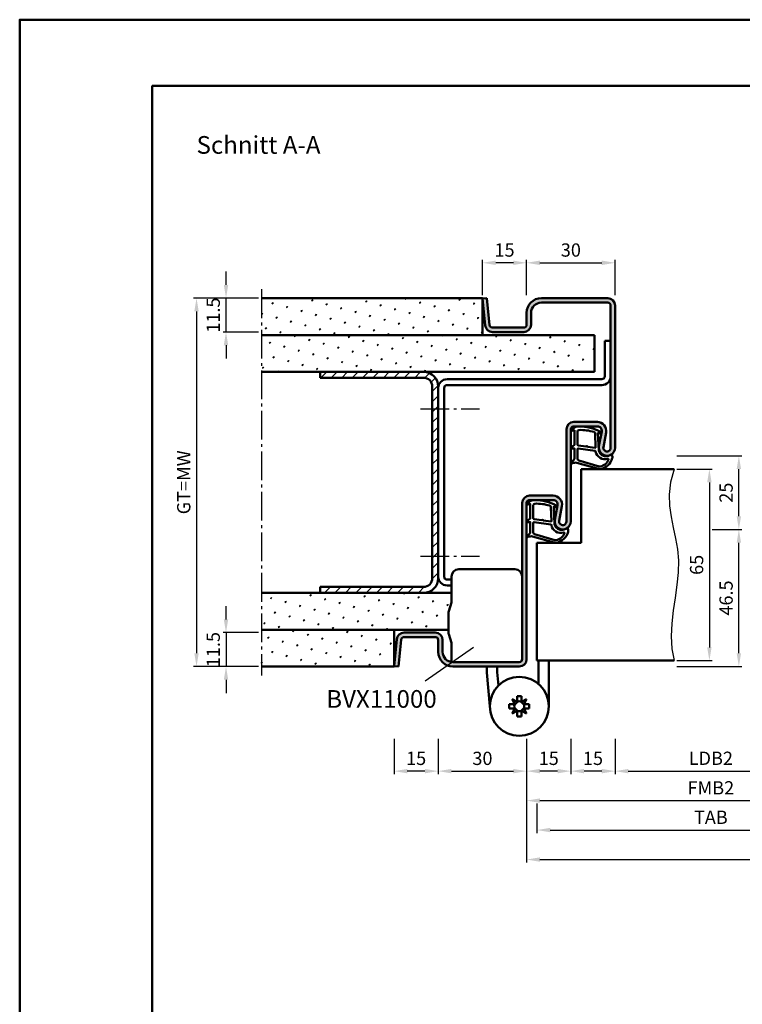
# Model space of a CAD drawing. Units: millimetres. Extents: x 0 to 2835, y -26 to 1337.
# Drawn here: x 945 to 1190, y 334 to 668 of the extents above; entities that cross this region are included whole.
import ezdxf

# ---------------------------------------------------------------- set-up
doc = ezdxf.new("R2010")
doc.units = ezdxf.units.MM
doc.linetypes.add('AM_DIN_G_W050', pattern=[13.75, 9.75, -1.5, 1, -1.5])
for name, color, linetype, lineweight in [('AM_0', 7, 'Continuous', 50), ('AM_1', 14, 'Continuous', 50), ('AM_4', 3, 'Continuous', 25), ('AM_5', 3, 'Continuous', 25), ('AM_6', 2, 'Continuous', 35), ('AM_7', 4, 'AM_DIN_G_W050', 25), ('AM_8', 1, 'Continuous', 25), ('AM_BOR', 7, 'Continuous', 50)]:
    doc.layers.add(name, color=color, linetype=linetype, lineweight=lineweight)
doc.layers.add('AM_12', color=7, linetype='Continuous', lineweight=50, plot=False)
doc.styles.get("Standard").update_dxf_attribs({"font": 'ISOCP.SHX'})
doc.dimstyles.new('AM_DIN$0', dxfattribs={"dimtxt": 4.5, "dimasz": 4.5, "dimexe": 1, "dimexo": 1, "dimgap": 1.5, "dimtad": 1, "dimdsep": 46, "dimtxsty": 'Standard', "dimcen": 0, "dimclrd": 256, "dimclre": 256, "dimclrt": 2, "dimazin": 2, "dimtp": 0.1, "dimtm": 0.1, "dimtfac": 0.71, "dimtmove": 0, "dimatfit": 3, "dimfxl": 0, "dimlwd": -1, "dimlwe": -1, "dimarcsym": 0})
pattern_1 = [(45, (-119.0536, 1020.9957), (-1.314801, 4.906903), [0.635, -4.445]), (135, (-118.829, 1021.2202), (-4.906903, 1.3148007), [0.3175, -8.481318]), (135, (-118.773, 1021.2763), (-4.906903, 1.3148007), [0.254, -8.544818]), (135, (-118.8852, 1021.164), (-4.906903, 1.3148007), [0.254, -8.544818]), (105, (-118.717, 1021.3324), (-4.906903, 1.314801), [0.2032, -4.8768]), (165, (-118.9414, 1021.108), (-3.592102, -3.592102), [0.2032, -4.8768])]

# ---------------------------------------------------------------- blocks, each defined once
blk = doc.blocks.new('DIN_A3_BOS')
at = {"layer": 'AM_12'}
blk.add_lwpolyline([(0, 0), (420, 0), (420, 297), (0, 297)], close=True, dxfattribs=at)
at = {"layer": 'AM_BOR'}
blk.add_lwpolyline([(20, 10), (410, 10), (410, 287), (20, 287)], close=True, dxfattribs=at)
blk = doc.blocks.new('*D361')
at = {"layer": 'AM_5', "linetype": 'ByBlock', "transparency": 16777216}
for p, q in [((1147, 424.25), (1147, 412.25)), ((1212, 424.25), (1212, 412.25)), ((1151.5, 413.25), (1207.5, 413.25))]:
    blk.add_line(p, q, dxfattribs=at)
at = {"layer": 'AM_5', "transparency": 16777216}
for points in [[(1151.5, 414), (1151.5, 412.5), (1147, 413.25)], [(1207.5, 414), (1207.5, 412.5), (1212, 413.25)]]:
    blk.add_solid(points, dxfattribs=at)
at = {"layer": 'Defpoints', "color": 0, "transparency": 16777216}
for p in [(1147, 425.25), (1212, 425.25), (1212, 413.25)]:
    blk.add_point(p, dxfattribs=at)
at = {"layer": 'AM_5', "color": 2, "transparency": 16777216, "insert": (1179.5, 417.03), "char_height": 4.5, "attachment_point": 5}
blk.add_mtext('LDB2', dxfattribs=at)
blk = doc.blocks.new('*D364')
at = {"layer": 'AM_5', "linetype": 'ByBlock', "transparency": 16777216}
for p, q in [((1117, 424.25), (1117, 402.25)), ((1242, 424.25), (1242, 402.25)), ((1121.5, 403.25), (1237.5, 403.25))]:
    blk.add_line(p, q, dxfattribs=at)
at = {"layer": 'AM_5', "transparency": 16777216}
for points in [[(1121.5, 404), (1121.5, 402.5), (1117, 403.25)], [(1237.5, 404), (1237.5, 402.5), (1242, 403.25)]]:
    blk.add_solid(points, dxfattribs=at)
at = {"layer": 'Defpoints', "color": 0, "transparency": 16777216}
for p in [(1117, 425.25), (1242, 425.25), (1242, 403.25)]:
    blk.add_point(p, dxfattribs=at)
at = {"layer": 'AM_5', "color": 2, "transparency": 16777216, "insert": (1179.5, 407), "char_height": 4.5, "attachment_point": 5}
blk.add_mtext('FMB2', dxfattribs=at)
blk = doc.blocks.new('*D365')
at = {"layer": 'AM_5', "linetype": 'ByBlock', "transparency": 16777216}
for p, q in [((1120.5, 402.25), (1120.5, 392.25)), ((1238.5, 402.25), (1238.5, 392.25)), ((1125, 393.25), (1234, 393.25))]:
    blk.add_line(p, q, dxfattribs=at)
at = {"layer": 'AM_5', "transparency": 16777216}
for points in [[(1125, 394), (1125, 392.5), (1120.5, 393.25)], [(1234, 394), (1234, 392.5), (1238.5, 393.25)]]:
    blk.add_solid(points, dxfattribs=at)
at = {"layer": 'Defpoints', "color": 0, "transparency": 16777216}
for p in [(1120.5, 403.25), (1238.5, 403.25), (1238.5, 393.25)]:
    blk.add_point(p, dxfattribs=at)
at = {"layer": 'AM_5', "color": 2, "transparency": 16777216, "insert": (1179.5, 397), "char_height": 4.5, "attachment_point": 5}
blk.add_mtext('TAB', dxfattribs=at)
blk = doc.blocks.new('*D370')
at = {"layer": 'AM_5', "linetype": 'ByBlock', "transparency": 16777216}
for p, q in [((1117, 424.25), (1117, 382.25)), ((1397, 424.25), (1397, 382.25)), ((1121.5, 383.25), (1392.5, 383.25))]:
    blk.add_line(p, q, dxfattribs=at)
at = {"layer": 'AM_5', "transparency": 16777216}
for points in [[(1121.5, 384), (1121.5, 382.5), (1117, 383.25)], [(1392.5, 384), (1392.5, 382.5), (1397, 383.25)]]:
    blk.add_solid(points, dxfattribs=at)
at = {"layer": 'Defpoints', "color": 0, "transparency": 16777216}
for p in [(1117, 425.25), (1397, 425.25), (1397, 383.25)]:
    blk.add_point(p, dxfattribs=at)
at = {"layer": 'AM_5', "color": 2, "transparency": 16777216, "insert": (1257, 387), "char_height": 4.5, "attachment_point": 5}
blk.add_mtext('FMB', dxfattribs=at)
blk = doc.blocks.new('BVX11000 stumpf')
at = {"layer": 'AM_0', "ltscale": 0.5}
for p, q in [((2426.83, 3122.15), (2445.83, 3122.15)), ((2424.33, 3119.65), (2424.33, 3111.21)), ((2424.33, 3090.65), (2424.33, 3096.93))]:
    blk.add_line(p, q, dxfattribs=at)
at = {"layer": 'AM_0'}
for p, q in [((2423.45, 3107.97), (2424.29, 3110.93)), ((2423.33, 3100.9), (2423.33, 3107.15)), ((2423.45, 3100.08), (2424.29, 3097.2)), ((2453.83, 3083.25), (2453.83, 3091.15)), ((2457.33, 3091.15), (2457.33, 3075.65)), ((2436.33, 3089.15), (2436.33, 3087.1)), ((2439.83, 3087.26), (2439.83, 3089.15)), ((2436.33, 3087.1), (2437.33, 3075.65)), ((2439.83, 3087.26), (2440.23, 3082.69)), ((2446.62, 3077.2), (2444.93, 3078.06)), ((2444.93, 3078.06), (2445.78, 3076.36)), ((2446.62, 3077.2), (2446.62, 3079.05)), ((2446.62, 3079.05), (2448.04, 3079.05)), ((2448.04, 3077.2), (2448.04, 3079.05)), ((2449.74, 3078.06), (2448.04, 3077.2)), ((2448.88, 3076.36), (2449.74, 3078.06)), ((2443.93, 3074.94), (2443.93, 3076.36)), ((2445.78, 3076.36), (2443.93, 3076.36)), ((2445.78, 3074.94), (2443.93, 3074.94)), ((2445.78, 3074.94), (2444.93, 3073.25)), ((2444.93, 3073.25), (2446.62, 3074.1)), ((2446.62, 3074.1), (2446.62, 3072.25)), ((2448.04, 3074.1), (2448.04, 3072.25)), ((2448.04, 3074.1), (2449.74, 3073.25)), ((2448.88, 3076.36), (2450.73, 3076.36)), ((2448.88, 3074.94), (2450.73, 3074.94)), ((2449.74, 3073.25), (2448.88, 3074.94)), ((2450.73, 3074.94), (2450.73, 3076.36)), ((2446.62, 3072.25), (2448.04, 3072.25))]:
    blk.add_line(p, q, dxfattribs=at)
blk.add_circle((2447.33, 3075.65), 10, dxfattribs=at)
at = {"layer": 'AM_0', "ltscale": 0.5}
for centre, start, end in [((2426.83, 3119.65), 90, 180), ((2445.83, 3119.65), 0, 90)]:
    blk.add_arc(centre, 2.5, start, end, dxfattribs=at)
at = {"layer": 'AM_0'}
for centre, radius, start, end in [((2423.33, 3111.21), 1, 344.0546, 0), ((2426.33, 3107.15), 3, 164.0546, 180), ((2426.33, 3100.9), 3, 180, 195.9454), ((2423.33, 3096.93), 1, 0, 15.9454), ((2447.33, 3075.65), 1.7, 65.3757, 114.6243), ((2447.33, 3075.65), 1.7, 155.3757, 204.6243), ((2445.07, 3077.91), 1.7, 294.6243, 335.3757), ((2445.07, 3073.39), 1.7, 24.6243, 65.3757), ((2447.33, 3075.65), 1.7, 245.3757, 294.6243), ((2449.59, 3077.91), 1.7, 204.6243, 245.3757), ((2449.59, 3073.39), 1.7, 114.6243, 155.3757), ((2447.33, 3075.65), 1.7, 335.3757, 24.6243)]:
    blk.add_arc(centre, radius, start, end, dxfattribs=at)
blk = doc.blocks.new('*D406')
at = {"layer": 'AM_5', "linetype": 'ByBlock', "transparency": 16777216}
for p, q in [((1168, 515.75), (1180, 515.75)), ((1179, 511.25), (1179, 455.25)), ((1168, 450.75), (1180, 450.75))]:
    blk.add_line(p, q, dxfattribs=at)
at = {"layer": 'AM_5', "transparency": 16777216}
for points in [[(1178.25, 511.25), (1179.75, 511.25), (1179, 515.75)], [(1178.25, 455.25), (1179.75, 455.25), (1179, 450.75)]]:
    blk.add_solid(points, dxfattribs=at)
at = {"layer": 'Defpoints', "color": 0, "transparency": 16777216}
for p in [(1167, 515.75), (1167, 450.75), (1179, 450.75)]:
    blk.add_point(p, dxfattribs=at)
at = {"layer": 'AM_5', "color": 2, "transparency": 16777216, "insert": (1175.25, 483.25), "char_height": 4.5, "attachment_point": 5, "rotation": 90}
blk.add_mtext('65', dxfattribs=at)
blk = doc.blocks.new('*D245')
at = {"layer": 'AM_5', "linetype": 'ByBlock', "transparency": 16777216}
for p, q in [((1180, 495.25), (1190, 495.25)), ((1189, 453.25), (1189, 490.75)), ((1168, 448.75), (1190, 448.75))]:
    blk.add_line(p, q, dxfattribs=at)
at = {"layer": 'AM_5', "transparency": 16777216}
for points in [[(1188.25, 490.75), (1189.75, 490.75), (1189, 495.25)], [(1188.25, 453.25), (1189.75, 453.25), (1189, 448.75)]]:
    blk.add_solid(points, dxfattribs=at)
at = {"layer": 'Defpoints', "color": 0, "transparency": 16777216}
for p in [(1179, 495.25), (1189, 495.25), (1167, 448.75)]:
    blk.add_point(p, dxfattribs=at)
at = {"layer": 'AM_5', "color": 2, "transparency": 16777216, "insert": (1185.25, 472), "char_height": 4.5, "attachment_point": 5, "rotation": 90}
blk.add_mtext('46.5', dxfattribs=at)
blk = doc.blocks.new('*D246')
at = {"layer": 'AM_5', "linetype": 'ByBlock', "transparency": 16777216}
for p, q in [((1168, 520.25), (1190, 520.25)), ((1189, 499.75), (1189, 515.75)), ((1180, 495.25), (1190, 495.25))]:
    blk.add_line(p, q, dxfattribs=at)
at = {"layer": 'AM_5', "transparency": 16777216}
for points in [[(1188.25, 515.75), (1189.75, 515.75), (1189, 520.25)], [(1188.25, 499.75), (1189.75, 499.75), (1189, 495.25)]]:
    blk.add_solid(points, dxfattribs=at)
at = {"layer": 'Defpoints', "color": 0, "transparency": 16777216}
for p in [(1167, 520.25), (1189, 520.25), (1179, 495.25)]:
    blk.add_point(p, dxfattribs=at)
at = {"layer": 'AM_5', "color": 2, "transparency": 16777216, "insert": (1185.25, 507.75), "char_height": 4.5, "attachment_point": 5, "rotation": 90}
blk.add_mtext('25', dxfattribs=at)
blk = doc.blocks.new('*D247')
at = {"layer": 'AM_5', "linetype": 'ByBlock', "transparency": 16777216}
for p, q in [((1087, 424.25), (1087, 412.25)), ((1117, 424.25), (1117, 412.25)), ((1091.5, 413.25), (1112.5, 413.25))]:
    blk.add_line(p, q, dxfattribs=at)
at = {"layer": 'AM_5', "transparency": 16777216}
for points in [[(1091.5, 414), (1091.5, 412.5), (1087, 413.25)], [(1112.5, 414), (1112.5, 412.5), (1117, 413.25)]]:
    blk.add_solid(points, dxfattribs=at)
at = {"layer": 'Defpoints', "color": 0, "transparency": 16777216}
for p in [(1087, 425.25), (1117, 425.25), (1117, 413.25)]:
    blk.add_point(p, dxfattribs=at)
at = {"layer": 'AM_5', "color": 2, "transparency": 16777216, "insert": (1102, 417), "char_height": 4.5, "attachment_point": 5}
blk.add_mtext('30', dxfattribs=at)
blk = doc.blocks.new('*D248')
at = {"layer": 'AM_5', "linetype": 'ByBlock', "transparency": 16777216}
for p, q in [((1117, 424.25), (1117, 412.25)), ((1132, 424.25), (1132, 412.25)), ((1127.5, 413.25), (1121.5, 413.25))]:
    blk.add_line(p, q, dxfattribs=at)
at = {"layer": 'AM_5', "transparency": 16777216}
for points in [[(1121.5, 414), (1121.5, 412.5), (1117, 413.25)], [(1127.5, 414), (1127.5, 412.5), (1132, 413.25)]]:
    blk.add_solid(points, dxfattribs=at)
at = {"layer": 'Defpoints', "color": 0, "transparency": 16777216}
for p in [(1117, 425.25), (1132, 425.25), (1117, 413.25)]:
    blk.add_point(p, dxfattribs=at)
at = {"layer": 'AM_5', "color": 2, "transparency": 16777216, "insert": (1124.5, 417), "char_height": 4.5, "attachment_point": 5}
blk.add_mtext('15', dxfattribs=at)
blk = doc.blocks.new('*D249')
at = {"layer": 'AM_5', "linetype": 'ByBlock', "transparency": 16777216}
for p, q in [((1132, 424.25), (1132, 412.25)), ((1147, 424.25), (1147, 412.25)), ((1142.5, 413.25), (1136.5, 413.25))]:
    blk.add_line(p, q, dxfattribs=at)
at = {"layer": 'AM_5', "transparency": 16777216}
for points in [[(1136.5, 414), (1136.5, 412.5), (1132, 413.25)], [(1142.5, 414), (1142.5, 412.5), (1147, 413.25)]]:
    blk.add_solid(points, dxfattribs=at)
at = {"layer": 'Defpoints', "color": 0, "transparency": 16777216}
for p in [(1132, 425.25), (1147, 425.25), (1132, 413.25)]:
    blk.add_point(p, dxfattribs=at)
at = {"layer": 'AM_5', "color": 2, "transparency": 16777216, "insert": (1139.5, 417), "char_height": 4.5, "attachment_point": 5}
blk.add_mtext('15', dxfattribs=at)
blk = doc.blocks.new('*D229')
at = {"layer": 'AM_5', "linetype": 'ByBlock', "transparency": 16777216}
for p, q in [((1117, 574.75), (1117, 586.75)), ((1121.5, 585.75), (1142.5, 585.75)), ((1147, 574.75), (1147, 586.75))]:
    blk.add_line(p, q, dxfattribs=at)
at = {"layer": 'AM_5', "transparency": 16777216}
for points in [[(1121.5, 586.5), (1121.5, 585), (1117, 585.75)], [(1142.5, 586.5), (1142.5, 585), (1147, 585.75)]]:
    blk.add_solid(points, dxfattribs=at)
at = {"layer": 'Defpoints', "color": 0, "transparency": 16777216}
for p in [(1147, 585.75), (1117, 573.75), (1147, 573.75)]:
    blk.add_point(p, dxfattribs=at)
at = {"layer": 'AM_5', "color": 2, "transparency": 16777216, "insert": (1132, 589.5), "char_height": 4.5, "attachment_point": 5}
blk.add_mtext('30', dxfattribs=at)
blk = doc.blocks.new('*D230')
at = {"layer": 'AM_5', "linetype": 'ByBlock', "transparency": 16777216}
for p, q in [((1015, 578.25), (1015, 582.75)), ((1026, 573.75), (1014, 573.75)), ((1015, 562.25), (1015, 573.75)), ((1026, 562.25), (1014, 562.25)), ((1015, 557.75), (1015, 553.25))]:
    blk.add_line(p, q, dxfattribs=at)
at = {"layer": 'AM_5', "transparency": 16777216}
for points in [[(1014.25, 578.25), (1015.75, 578.25), (1015, 573.75)], [(1014.25, 557.75), (1015.75, 557.75), (1015, 562.25)]]:
    blk.add_solid(points, dxfattribs=at)
at = {"layer": 'Defpoints', "color": 0, "transparency": 16777216}
for p in [(1015, 573.75), (1027, 573.75), (1027, 562.25)]:
    blk.add_point(p, dxfattribs=at)
at = {"layer": 'AM_5', "color": 2, "transparency": 16777216, "insert": (1011.25, 568), "char_height": 4.5, "attachment_point": 5, "rotation": 90}
blk.add_mtext('11.5', dxfattribs=at)
blk = doc.blocks.new('*D231')
at = {"layer": 'AM_5', "linetype": 'ByBlock', "transparency": 16777216}
for p, q in [((1026, 573.75), (1004, 573.75)), ((1005, 569.25), (1005, 453.25)), ((1026, 448.75), (1004, 448.75))]:
    blk.add_line(p, q, dxfattribs=at)
at = {"layer": 'AM_5', "transparency": 16777216}
for points in [[(1004.25, 569.25), (1005.75, 569.25), (1005, 573.75)], [(1004.25, 453.25), (1005.75, 453.25), (1005, 448.75)]]:
    blk.add_solid(points, dxfattribs=at)
at = {"layer": 'Defpoints', "color": 0, "transparency": 16777216}
for p in [(1027, 573.75), (1005, 448.75), (1027, 448.75)]:
    blk.add_point(p, dxfattribs=at)
at = {"layer": 'AM_5', "color": 2, "transparency": 16777216, "insert": (1001.24, 511.25), "char_height": 4.5, "attachment_point": 5, "rotation": 90}
blk.add_mtext('GT=MW', dxfattribs=at)
blk = doc.blocks.new('*D232')
at = {"layer": 'AM_5', "linetype": 'ByBlock', "transparency": 16777216}
for p, q in [((1102, 574.75), (1102, 586.75)), ((1112.5, 585.75), (1106.5, 585.75)), ((1117, 574.75), (1117, 586.75))]:
    blk.add_line(p, q, dxfattribs=at)
at = {"layer": 'AM_5', "transparency": 16777216}
for points in [[(1106.5, 586.5), (1106.5, 585), (1102, 585.75)], [(1112.5, 586.5), (1112.5, 585), (1117, 585.75)]]:
    blk.add_solid(points, dxfattribs=at)
at = {"layer": 'Defpoints', "color": 0, "transparency": 16777216}
for p in [(1102, 585.75), (1102, 573.75), (1117, 573.75)]:
    blk.add_point(p, dxfattribs=at)
at = {"layer": 'AM_5', "color": 2, "transparency": 16777216, "insert": (1109.5, 589.5), "char_height": 4.5, "attachment_point": 5}
blk.add_mtext('15', dxfattribs=at)
blk = doc.blocks.new('*D233')
at = {"layer": 'AM_5', "linetype": 'ByBlock', "transparency": 16777216}
for p, q in [((1072, 424.25), (1072, 412.25)), ((1087, 424.25), (1087, 412.25)), ((1082.5, 413.25), (1076.5, 413.25))]:
    blk.add_line(p, q, dxfattribs=at)
at = {"layer": 'AM_5', "transparency": 16777216}
for points in [[(1076.5, 414), (1076.5, 412.5), (1072, 413.25)], [(1082.5, 414), (1082.5, 412.5), (1087, 413.25)]]:
    blk.add_solid(points, dxfattribs=at)
at = {"layer": 'Defpoints', "color": 0, "transparency": 16777216}
for p in [(1072, 425.25), (1087, 425.25), (1072, 413.25)]:
    blk.add_point(p, dxfattribs=at)
at = {"layer": 'AM_5', "color": 2, "transparency": 16777216, "insert": (1079.5, 417), "char_height": 4.5, "attachment_point": 5}
blk.add_mtext('15', dxfattribs=at)
blk = doc.blocks.new('*D234')
at = {"layer": 'AM_5', "linetype": 'ByBlock', "transparency": 16777216}
for p, q in [((1015, 464.75), (1015, 469.25)), ((1026, 460.25), (1014, 460.25)), ((1015, 460.25), (1015, 448.75)), ((1026, 448.75), (1014, 448.75)), ((1015, 444.25), (1015, 439.75))]:
    blk.add_line(p, q, dxfattribs=at)
at = {"layer": 'AM_5', "transparency": 16777216}
for points in [[(1014.25, 464.75), (1015.75, 464.75), (1015, 460.25)], [(1014.25, 444.25), (1015.75, 444.25), (1015, 448.75)]]:
    blk.add_solid(points, dxfattribs=at)
at = {"layer": 'Defpoints', "color": 0, "transparency": 16777216}
for p in [(1027, 460.25), (1015, 448.75), (1027, 448.75)]:
    blk.add_point(p, dxfattribs=at)
at = {"layer": 'AM_5', "color": 2, "transparency": 16777216, "insert": (1011.25, 454.5), "char_height": 4.5, "attachment_point": 5, "rotation": 90}
blk.add_mtext('11.5', dxfattribs=at)

msp = doc.modelspace()

# ---------------------------------------------------------------- hatches: boundary and pattern name
at = {"layer": 'AM_8'}
h = msp.add_hatch(dxfattribs=at)
h.set_pattern_fill('SWAMP', color=256, scale=0.2, angle=45)
h.set_pattern_definition(pattern_1)
h.paths.add_polyline_path([(1102, 561.25), (1102, 573.75), (1027, 573.75), (1027, 561.25)])
h = msp.add_hatch(color=256, dxfattribs=at)
h.dxf.hatch_style = 1
h.paths.add_polyline_path([(1145.5, 523, -1.0968549), (1143.021, 523.229), (1143.949, 528.199, 0.4693847), (1141, 531.75), (1133, 531.75, 0.4142136), (1130.5, 529.25), (1130.5, 498, -1.0968549), (1128.021, 498.229), (1128.949, 503.199, 0.4693847), (1126, 506.75), (1118, 506.75, 0.4142136), (1115.5, 504.25), (1115.5, 451.25, -0.4142136), (1114.5, 450.25), (1092, 450.25, -0.4142136), (1088.5, 453.75), (1088.5, 457.75, 0.4142136), (1086, 460.25), (1075.443, 460.25, 0.383864), (1072.957, 458.011), (1072, 448.907), (1073.492, 448.75), (1074.449, 457.855, -0.383864), (1075.443, 458.75), (1086, 458.75, -0.4142136), (1087, 457.75), (1087, 453.75, 0.4142136), (1092, 448.75), (1114.5, 448.75, 0.4142136), (1117, 451.25), (1117, 504.25, -0.4142136), (1118, 505.25), (1126, 505.25, -0.4693847), (1127.475, 503.475), (1126.547, 498.505, 1.0968549), (1132, 498), (1132, 529.25, -0.4142136), (1133, 530.25), (1141, 530.25, -0.4693847), (1142.475, 528.475), (1141.547, 523.505, 1.0968549), (1147, 523), (1147, 571.25, 0.4142136), (1144.5, 573.75), (1122, 573.75, 0.4142136), (1117, 568.75), (1117, 564.75, -0.4142136), (1116, 563.75), (1105.443, 563.75, -0.383864), (1104.449, 564.645), (1103.492, 573.75), (1102, 573.593), (1102.957, 564.489, 0.383864), (1105.443, 562.25), (1116, 562.25, 0.4142136), (1118.5, 564.75), (1118.5, 568.75, -0.4142136), (1122, 572.25), (1144.5, 572.25, -0.4142136), (1145.5, 571.25)])
h = msp.add_hatch(dxfattribs=at)
h.set_pattern_fill('SWAMP', color=256, scale=0.2, angle=45)
h.set_pattern_definition(pattern_1)
h.paths.add_polyline_path([(1140, 561.25), (1027, 561.25), (1027, 548.75), (1140, 548.75)])
h = msp.add_hatch(dxfattribs=at)
h.set_pattern_fill('_U', color=256, scale=2.5, angle=45, pattern_type=0)
h.set_pattern_definition([(45, (-119.0536, 1020.9957), (-1.767767, 1.767767), [])])
h.paths.add_polyline_path([(1087, 478.75), (1087, 543.75, 0.4142136), (1082, 548.75), (1047, 548.75), (1047, 546.75), (1082, 546.75, -0.4142136), (1085, 543.75), (1085, 478.75, -0.4142136), (1082, 475.75), (1047, 475.75), (1047, 473.75), (1082, 473.75, 0.4142136)])
h = msp.add_hatch(dxfattribs=at)
h.set_pattern_fill('SWAMP', color=256, scale=0.2, angle=45)
h.set_pattern_definition(pattern_1)
h.paths.add_polyline_path([(1027, 473.75), (1027, 461.25), (1090.5, 461.25), (1090.5, 466.743, -0.0696874), (1090.615, 467.567), (1091.462, 470.528, 0.0696874), (1091.5, 470.803), (1091.5, 473.75)])
h = msp.add_hatch(dxfattribs=at)
h.set_pattern_fill('SWAMP', color=256, scale=0.2, angle=45)
h.set_pattern_definition(pattern_1)
h.paths.add_polyline_path([(1072, 461.25), (1027, 461.25), (1027, 448.75), (1072, 448.75)])

# ---------------------------------------------------------------- linework, layer by layer
at = {"layer": 'AM_0'}
for p, q in [((1102, 573.75), (1027, 573.75)), ((1102, 573.593), (1103.492, 573.75)), ((1102, 561.25), (1102, 573.75)), ((1102, 573.593), (1102.957, 564.489)), ((1103.492, 573.75), (1104.449, 564.645)), ((1122, 573.75), (1144.5, 573.75)), ((1122, 572.25), (1144.5, 572.25)), ((1117, 564.75), (1117, 568.75)), ((1118.5, 564.75), (1118.5, 568.75)), ((1145.5, 571.25), (1145.5, 523)), ((1147, 523), (1147, 571.25)), ((1105.443, 563.75), (1116, 563.75)), ((1105.443, 562.25), (1116, 562.25)), ((1140, 561.25), (1027, 561.25)), ((1140, 548.75), (1140, 561.25)), ((1143.5, 559.25), (1143.5, 547.25)), ((1143.5, 559.25), (1145.5, 559.25)), ((1140, 548.75), (1027, 548.75)), ((1047, 548.75), (1047, 546.75)), ((1082, 546.75), (1047, 546.75)), ((1142.5, 546.25), (1090, 546.25)), ((1085, 543.75), (1085, 478.75)), ((1087, 543.75), (1087, 478.75)), ((1089, 543.25), (1089, 479.25)), ((1142.5, 544.25), (1090, 544.25)), ((1141, 531.75), (1133, 531.75)), ((1130.5, 529.25), (1130.5, 498)), ((1132, 529.25), (1132, 498)), ((1141, 530.25), (1133, 530.25)), ((1141.547, 523.505), (1142.475, 528.475)), ((1143.021, 523.229), (1143.949, 528.199)), ((1135.5, 515.75), (1167, 515.75)), ((1135.5, 515.75), (1135.5, 490.75)), ((1126, 506.75), (1118, 506.75)), ((1126, 505.25), (1118, 505.25)), ((1115.5, 504.25), (1115.5, 451.25)), ((1117, 451.25), (1117, 504.25)), ((1126.547, 498.505), (1127.475, 503.475)), ((1128.021, 498.229), (1128.949, 503.199)), ((1120.5, 490.75), (1120.5, 450.75)), ((1120.5, 490.75), (1135.5, 490.75)), ((1091.5, 478.25), (1090, 478.25)), ((1082, 475.75), (1047, 475.75)), ((1047, 475.75), (1047, 473.75)), ((1091.5, 476.25), (1090, 476.25)), ((1091.5, 473.75), (1027, 473.75)), ((1090.5, 461.25), (1027, 461.25)), ((1072, 461.25), (1072, 448.75)), ((1072, 448.907), (1072.957, 458.011)), ((1073.492, 448.75), (1074.449, 457.855)), ((1075.443, 460.25), (1086, 460.25)), ((1075.443, 458.75), (1086, 458.75)), ((1087, 457.75), (1087, 453.75)), ((1088.5, 457.75), (1088.5, 453.75)), ((1072, 448.75), (1027, 448.75)), ((1072, 448.907), (1073.492, 448.75)), ((1092, 450.25), (1114.5, 450.25)), ((1092, 448.75), (1114.5, 448.75)), ((1120.5, 450.75), (1167, 450.75))]:
    msp.add_line(p, q, dxfattribs=at)
for centre, radius, start, end in [((1122, 568.75), 5, 90, 180), ((1122, 568.75), 3.5, 90, 180), ((1144.5, 571.25), 2.5, 0, 90), ((1144.5, 571.25), 1, 0, 90), ((1116, 564.75), 2.5, 270, 0), ((1116, 564.75), 1, 270, 0), ((1105.443, 564.75), 2.5, 186, 270), ((1105.443, 564.75), 1, 186, 270), ((1082, 543.75), 5, 0, 90), ((1082, 543.75), 3, 0, 90), ((1090, 543.25), 3, 90, 180), ((1142.5, 547.25), 1, 270, 0), ((1142.5, 547.25), 3, 270, 0), ((1090, 543.25), 1, 90, 180), ((1133, 529.25), 2.5, 90, 180), ((1141, 528.75), 3, 349.42142, 90), ((1133, 529.25), 1, 90, 180), ((1141, 528.75), 1.5, 349.42142, 90), ((1144.25, 523), 2.75, 169.42142, 0), ((1144.25, 523), 1.25, 169.42142, 0), ((1118, 504.25), 2.5, 90, 180), ((1118, 504.25), 1, 90, 180), ((1126, 503.75), 3, 349.42142, 90), ((1126, 503.75), 1.5, 349.42142, 90), ((1129.25, 498), 2.75, 169.42142, 0), ((1129.25, 498), 1.25, 169.42142, 0), ((1082, 478.75), 5, 270, 0), ((1082, 478.75), 3, 270, 0), ((1090, 479.25), 3, 180, 270), ((1090, 479.25), 1, 180, 270), ((1075.443, 457.75), 2.5, 90, 174), ((1075.443, 457.75), 1, 90, 174), ((1086, 457.75), 2.5, 0, 90), ((1086, 457.75), 1, 0, 90), ((1092, 453.75), 5, 180, 270), ((1092, 453.75), 3.5, 180, 270), ((1114.5, 451.25), 1, 270, 0), ((1114.5, 451.25), 2.5, 270, 0)]:
    msp.add_arc(centre, radius, start, end, dxfattribs=at)
at = {"layer": 'AM_1'}
for points in [[(1132.15, 529.3, 0.8225617), (1132.353, 528.748), (1133.203, 528.922), (1133.203, 523.955), (1132.081, 523.081, 0.7467354), (1132.176, 522.759), (1133.203, 522.744), (1133.203, 519.294, -0.2039215), (1133.049, 518.934), (1132.062, 517.988, 0.8105302), (1132.269, 517.656), (1132.368, 517.691, -0.1645), (1134.042, 517.88), (1141.348, 515.792, 0.0661149), (1142.195, 515.767, 0.2820378), (1146.057, 519.422, 0.1590275), (1145.959, 520.465, 0.3764163), (1145.718, 520.574), (1144.301, 520.095, -0.3762127), (1141.486, 521.89), (1141.206, 528.004), (1141.828, 527.828, 0.7987948), (1142.035, 528.435, 0.1245897), (1134.761, 530.243, 0.1623187)], [(1134.253, 528.505), (1134.253, 524.047, 0.3782425), (1134.515, 523.749), (1137.172, 523.379, 0.236068), (1137.257, 523.409), (1137.361, 523.517, -0.5), (1137.519, 523.497), (1137.594, 523.366, 0.236068), (1137.668, 523.317), (1140.23, 522.965, 0.4511235), (1140.399, 523.114), (1140.214, 527.869, 0.3316729), (1139.857, 528.348, 0.0849517), (1134.751, 529.005, 0.4135048)], [(1134.253, 522.52), (1134.253, 519.308, 0.3015522), (1134.711, 518.617), (1141.568, 516.669, 0.0278584), (1141.99, 516.644, 0.2581461), (1144.804, 518.999, 0.6319644), (1144.54, 519.233, -0.4552489), (1140.399, 521.757, 0.3823944), (1140.224, 521.958), (1134.505, 522.743, 0.4511235)], [(1117.15, 504.3, 0.8225617), (1117.353, 503.748), (1118.203, 503.922), (1118.203, 498.955), (1117.081, 498.081, 0.7467354), (1117.176, 497.759), (1118.203, 497.744), (1118.203, 494.294, -0.2039215), (1118.049, 493.934), (1117.062, 492.988, 0.8105302), (1117.269, 492.656), (1117.368, 492.691, -0.1645), (1119.042, 492.88), (1126.348, 490.792, 0.0661149), (1127.195, 490.767, 0.2820378), (1131.057, 494.422, 0.1590275), (1130.959, 495.465, 0.3764163), (1130.718, 495.574), (1129.301, 495.095, -0.3762127), (1126.486, 496.89), (1126.206, 503.004), (1126.828, 502.828, 0.7987948), (1127.035, 503.435, 0.1245897), (1119.761, 505.243, 0.1623187)], [(1119.253, 503.505), (1119.253, 499.047, 0.3782425), (1119.515, 498.749), (1122.172, 498.379, 0.236068), (1122.257, 498.409), (1122.361, 498.517, -0.5), (1122.519, 498.497), (1122.594, 498.366, 0.236068), (1122.668, 498.317), (1125.23, 497.965, 0.4511235), (1125.399, 498.114), (1125.214, 502.869, 0.3316729), (1124.857, 503.348, 0.0849517), (1119.751, 504.005, 0.4135048)], [(1119.253, 497.52), (1119.253, 494.308, 0.3015522), (1119.711, 493.617), (1126.568, 491.669, 0.0278584), (1126.99, 491.644, 0.2581461), (1129.804, 493.999, 0.6319644), (1129.54, 494.233, -0.4552489), (1125.399, 496.757, 0.3823944), (1125.224, 496.958), (1119.505, 497.743, 0.4511235)]]:
    msp.add_lwpolyline(points, format="xyb", close=True, dxfattribs=at)
at = {"layer": 'AM_4'}
msp.add_line((1099, 455.25), (1082.617, 443.778), dxfattribs=at)
msp.add_lwpolyline([(1167, 515.75), (1165.793, 511.305), (1165.34, 507.173), (1165.464, 503.278), (1165.986, 499.542), (1166.73, 495.892), (1167.517, 492.249), (1168.169, 488.539), (1168.51, 484.685), (1168.416, 480.633), (1167.986, 476.417), (1167.375, 472.091), (1166.737, 467.71), (1166.226, 463.331), (1165.997, 459.008), (1166.204, 454.795), (1167, 450.75)], dxfattribs=at)
at = {"layer": 'AM_7'}
for p, q in [((1027, 576.75), (1027, 445.75)), ((1081, 536.25), (1101, 536.25)), ((1081, 486.25), (1101, 486.25))]:
    msp.add_line(p, q, dxfattribs=at)

# ---------------------------------------------------------------- block references
at = {"layer": 'AM_0', "lineweight": 0, "xscale": 2.25, "yscale": 2.25, "zscale": 2.25}
msp.add_blockref('DIN_A3_BOS', (945, 0), dxfattribs=at)
at = {"layer": 'AM_0'}
msp.add_blockref('BVX11000 stumpf', (-1332.831, -2640.404), dxfattribs=at)

# ---------------------------------------------------------------- texts
at = {"layer": 'AM_0', "insert": (1005, 628.75), "char_height": 6, "width": 50, "attachment_point": 1}
msp.add_mtext('Schnitt A-A', dxfattribs=at)
at = {"layer": 'AM_6', "insert": (1049, 440.75), "char_height": 6, "width": 35, "attachment_point": 1}
msp.add_mtext('{\\C2;BVX11000}', dxfattribs=at)

# ---------------------------------------------------------------- dimensions: what is measured, and where the dimension line sits
at = {"layer": 'AM_5'}
for base, p1, p2, picture, middle in [((1102, 585.75), (1117, 573.75), (1102, 573.75), '*D232', (1109.5, 589.5)), ((1147, 585.75), (1117, 573.75), (1147, 573.75), '*D229', (1132, 589.5)), ((1072, 413.25), (1087, 425.25), (1072, 425.25), '*D233', (1079.5, 417)), ((1117, 413.25), (1087, 425.25), (1117, 425.25), '*D247', (1102, 417)), ((1117, 413.25), (1132, 425.25), (1117, 425.25), '*D248', (1124.5, 417)), ((1132, 413.25), (1147, 425.25), (1132, 425.25), '*D249', (1139.5, 417))]:
    dim = msp.add_linear_dim(base=base, p1=p1, p2=p2, dimstyle='AM_DIN$0', override={"dimtxt": 4.5, "dimasz": 4.5}, dxfattribs=at)
    dim.commit()
    dim.dimension.update_dxf_attribs({"geometry": picture, "text_midpoint": middle})
for base, p1, p2, override, picture, middle in [((1015, 573.75), (1027, 562.25), (1027, 573.75), {"dimtxt": 4.5, "dimasz": 4.5, "dimpost": ''}, '*D230', (1011.25, 568)), ((1189, 520.25), (1179, 495.25), (1167, 520.25), {"dimtxt": 4.5, "dimasz": 4.5}, '*D246', (1185.25, 507.75)), ((1179, 450.75), (1167, 515.75), (1167, 450.75), {"dimtxt": 4.5, "dimasz": 4.5}, '*D406', (1175.25, 483.25)), ((1189, 495.25), (1167, 448.75), (1179, 495.25), {"dimtxt": 4.5, "dimasz": 4.5}, '*D245', (1185.25, 472)), ((1015, 448.75), (1027, 460.25), (1027, 448.75), {"dimtxt": 4.5, "dimasz": 4.5}, '*D234', (1011.25, 454.5))]:
    dim = msp.add_linear_dim(base=base, p1=p1, p2=p2, angle=90, dimstyle='AM_DIN$0', override=override, dxfattribs=at)
    dim.commit()
    dim.dimension.update_dxf_attribs({"geometry": picture, "text_midpoint": middle})
dim = msp.add_linear_dim(base=(1005, 448.75), p1=(1027, 573.75), p2=(1027, 448.75), angle=90, text='GT=MW', dimstyle='AM_DIN$0', override={"dimtxt": 4.5, "dimasz": 4.5, "dimpost": ''}, dxfattribs=at)
dim.commit()
dim.dimension.update_dxf_attribs({"geometry": '*D231', "text_midpoint": (1001.242, 511.25)})
for base, p1, p2, text, picture, middle in [((1242, 403.25), (1117, 425.25), (1242, 425.25), 'FMB2', '*D364', (1179.5, 407)), ((1397, 383.25), (1117, 425.25), (1397, 425.25), 'FMB', '*D370', (1257, 387)), ((1212, 413.25), (1147, 425.25), (1212, 425.25), 'LDB2', '*D361', (1179.5, 417.031))]:
    dim = msp.add_linear_dim(base=base, p1=p1, p2=p2, text=text, dimstyle='AM_DIN$0', dxfattribs=at)
    dim.commit()
    dim.dimension.update_dxf_attribs({"geometry": picture, "text_midpoint": middle})
dim = msp.add_linear_dim(base=(1238.5, 393.25), p1=(1120.5, 403.25), p2=(1238.5, 403.25), angle=0, text='TAB', dimstyle='AM_DIN$0', dxfattribs=at)
dim.commit()
dim.dimension.update_dxf_attribs({"geometry": '*D365', "text_midpoint": (1179.5, 397)})

doc.saveas('drawing.dxf')
